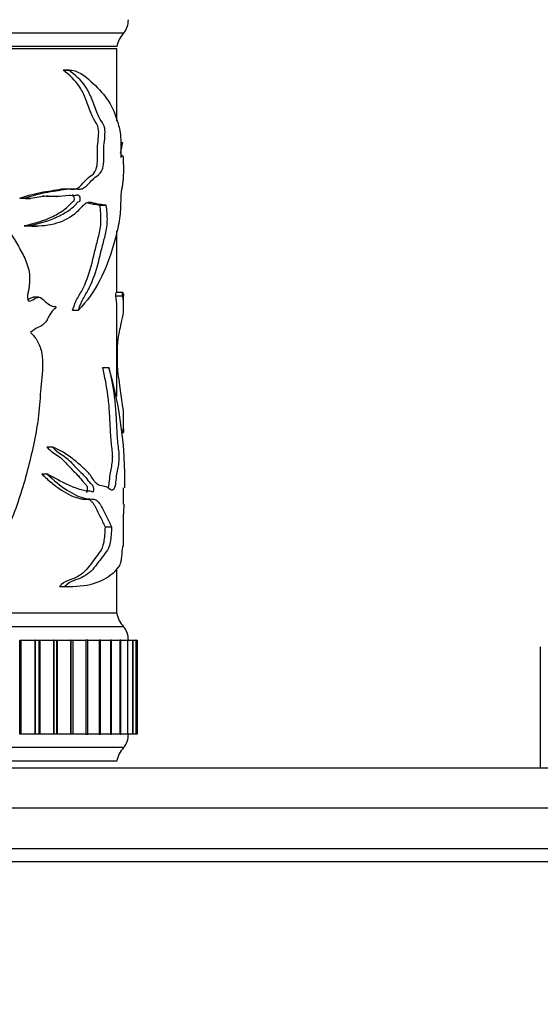
# Model space of a CAD drawing. Units: millimetres. Extents: x 0 to 835, y 0 to 1165.
# Drawn here: x 353 to 392, y 968 to 1042 of the extents above; entities that cross this region are included whole.
import ezdxf
from ezdxf import colors
from ezdxf.entities.mleader import LeaderData, LeaderLine
from ezdxf.math import Vec2, Vec3

# ---------------------------------------------------------------- set-up
doc = ezdxf.new("R2010")
doc.units = ezdxf.units.MM
doc.layers.add('DV2_Défaut', color=7, linetype='Continuous')
doc.layers.add('Défaut', color=7, linetype='Continuous')

# ---------------------------------------------------------------- blocks, each defined once
blk = doc.blocks.new('_DOT')
at = {"color": 0}
blk.add_line((0, 0), (-1, 0), dxfattribs=at)
at = {"color": 0, "const_width": 0.333}
blk.add_lwpolyline([(-0.1665, 0, 1), (0.1665, 0, 1)], format="xyb", close=True, dxfattribs=at)
blk = doc.blocks.new('SE1')
at = {"layer": 'DV2_Défaut', "color": 7, "linetype": 'Continuous'}
for p, q in [((360.861, 1040.663), (309.861, 1040.663)), ((360.361, 1039.663), (310.361, 1039.663)), ((360.361, 1039.493), (310.361, 1039.493)), ((360.361, 1034.142), (360.361, 1039.493)), ((356.361, 1037.909), (356.781, 1037.909)), ((356.835, 1037.91), (356.409, 1037.91)), ((360.655, 1032.535), (360.78, 1032.535)), ((360.771, 1031.567), (360.658, 1031.567)), ((353.139, 1028.376), (353.494, 1028.376)), ((353.564, 1028.35), (353.933, 1028.35)), ((355.856, 1028.506), (355.882, 1028.506)), ((359.092, 1027.86), (359.567, 1027.86)), ((353.456, 1026.333), (353.818, 1026.333)), ((354.023, 1026.303), (354.401, 1026.303)), ((360.361, 1021.361), (360.361, 1025.94)), ((354.542, 1021.009), (354.161, 1021.009)), ((360.281, 1021.106), (360.78, 1021.106)), ((360.808, 1021.361), (360.303, 1021.361)), ((360.861, 1020.287), (360.861, 1021.149)), ((357.066, 1020.053), (357.5, 1020.053)), ((360.361, 1013.614), (360.361, 1020.297)), ((359.283, 1015.784), (359.761, 1015.784)), ((360.861, 1011.228), (360.861, 1011.962)), ((360.703, 1011.065), (360.837, 1011.065)), ((360.711, 1010.95), (360.847, 1010.95)), ((355.151, 1009.871), (355.547, 1009.871)), ((354.767, 1007.872), (355.155, 1007.872)), ((360.861, 1005.609), (360.861, 1006.821)), ((360.861, 1002.593), (360.861, 1004.637)), ((359.475, 1003.932), (359.957, 1003.932)), ((360.361, 997.493), (360.361, 1000.761)), ((356.084, 999.496), (356.498, 999.496)), ((356.44, 999.492), (356.868, 999.492)), ((360.361, 997.493), (310.361, 997.493)), ((360.361, 997.493), (310.361, 997.493)), ((360.861, 996.493), (309.861, 996.493)), ((353.128, 995.493), (353.218, 995.493)), ((353.128, 988.493), (353.128, 995.493)), ((353.218, 995.493), (354.266, 995.493)), ((353.218, 995.493), (353.218, 988.493)), ((354.28, 995.493), (354.266, 995.493)), ((354.266, 995.493), (354.266, 988.493)), ((354.28, 995.493), (354.566, 995.493)), ((354.28, 995.493), (354.28, 988.493)), ((354.566, 995.493), (354.622, 995.493)), ((354.566, 988.493), (354.566, 995.493)), ((354.622, 995.493), (355.648, 995.493)), ((354.622, 995.493), (354.622, 988.493)), ((355.661, 995.493), (355.648, 995.493)), ((355.648, 995.493), (355.648, 988.493)), ((355.661, 995.493), (355.895, 995.493)), ((355.661, 995.493), (355.661, 988.493)), ((355.895, 995.493), (355.91, 995.493)), ((355.895, 988.493), (355.895, 995.493)), ((355.91, 995.493), (356.908, 995.493)), ((355.91, 995.493), (355.91, 988.493)), ((356.92, 995.493), (356.908, 995.493)), ((356.908, 995.493), (356.908, 988.493)), ((356.92, 995.493), (357.107, 995.493)), ((356.92, 995.493), (356.92, 988.493)), ((357.107, 988.493), (357.107, 995.493)), ((357.118, 995.493), (358.039, 995.493)), ((358.049, 995.493), (358.039, 995.493)), ((358.039, 995.493), (358.039, 988.493)), ((358.193, 995.493), (358.049, 995.493)), ((358.049, 995.493), (358.049, 988.493)), ((358.193, 988.493), (358.193, 995.493)), ((358.203, 995.493), (359.033, 995.493)), ((359.042, 995.493), (359.033, 995.493)), ((359.033, 995.493), (359.033, 988.493)), ((359.149, 995.493), (359.042, 995.493)), ((359.042, 995.493), (359.042, 988.493)), ((359.149, 988.493), (359.149, 995.493)), ((359.157, 995.493), (359.885, 995.493)), ((359.893, 995.493), (359.885, 995.493)), ((359.885, 995.493), (359.885, 988.493)), ((359.967, 995.493), (359.893, 995.493)), ((359.893, 995.493), (359.893, 988.493)), ((359.967, 988.493), (359.967, 995.493)), ((359.974, 995.493), (360.589, 995.493)), ((360.596, 995.493), (360.589, 995.493)), ((360.589, 995.493), (360.589, 988.493)), ((360.643, 995.493), (360.596, 995.493)), ((360.596, 995.493), (360.596, 988.493)), ((360.643, 988.493), (360.643, 995.493)), ((360.649, 995.493), (361.142, 995.493)), ((361.147, 995.493), (361.142, 995.493)), ((361.142, 995.493), (361.142, 988.493)), ((361.174, 995.493), (361.147, 995.493)), ((361.147, 995.493), (361.147, 988.493)), ((361.174, 988.493), (361.174, 995.493)), ((361.178, 995.493), (361.54, 995.493)), ((361.543, 995.493), (361.54, 995.493)), ((361.54, 995.493), (361.54, 988.493)), ((361.555, 995.493), (361.543, 995.493)), ((361.543, 995.493), (361.543, 988.493)), ((361.555, 988.493), (361.555, 995.493)), ((361.558, 995.493), (361.78, 995.493)), ((361.781, 995.493), (361.78, 995.493)), ((361.78, 995.493), (361.78, 988.493)), ((361.784, 995.493), (361.781, 995.493)), ((361.781, 995.493), (361.781, 988.493)), ((361.784, 988.493), (361.784, 995.493)), ((361.786, 995.493), (361.861, 995.493)), ((361.861, 995.493), (361.861, 988.493)), ((361.861, 995.493), (361.861, 988.493)), ((391.861, 994.993), (391.861, 985.993)), ((353.218, 988.493), (353.128, 988.493)), ((354.266, 988.493), (353.218, 988.493)), ((354.28, 988.493), (354.266, 988.493)), ((354.566, 988.493), (354.28, 988.493)), ((354.622, 988.493), (354.566, 988.493)), ((355.648, 988.493), (354.622, 988.493)), ((355.661, 988.493), (355.648, 988.493)), ((355.895, 988.493), (355.661, 988.493)), ((355.91, 988.493), (355.895, 988.493)), ((356.908, 988.493), (355.91, 988.493)), ((356.92, 988.493), (356.908, 988.493)), ((357.107, 988.493), (356.92, 988.493)), ((358.039, 988.493), (357.118, 988.493)), ((358.049, 988.493), (358.039, 988.493)), ((358.049, 988.493), (358.193, 988.493)), ((359.033, 988.493), (358.203, 988.493)), ((359.042, 988.493), (359.033, 988.493)), ((359.042, 988.493), (359.149, 988.493)), ((359.885, 988.493), (359.157, 988.493)), ((359.893, 988.493), (359.885, 988.493)), ((359.893, 988.493), (359.967, 988.493)), ((360.589, 988.493), (359.974, 988.493)), ((360.596, 988.493), (360.589, 988.493)), ((360.596, 988.493), (360.643, 988.493)), ((361.142, 988.493), (360.649, 988.493)), ((361.147, 988.493), (361.142, 988.493)), ((361.147, 988.493), (361.174, 988.493)), ((361.54, 988.493), (361.178, 988.493)), ((361.543, 988.493), (361.54, 988.493)), ((361.543, 988.493), (361.555, 988.493)), ((361.78, 988.493), (361.558, 988.493)), ((361.781, 988.493), (361.78, 988.493)), ((361.781, 988.493), (361.784, 988.493)), ((361.861, 988.493), (361.786, 988.493)), ((360.861, 987.493), (309.861, 987.493)), ((360.361, 986.493), (310.361, 986.493)), ((330.361, 985.993), (520.361, 985.993)), ((520.361, 982.993), (330.361, 982.993)), ((330.361, 979.993), (520.361, 979.993)), ((518.361, 978.993), (328.361, 978.993))]:
    blk.add_line(p, q, dxfattribs=at)
for centre, radius, start, end in [((359.711, 1041.627), 1.5, 320.02922, 1.39069), ((362.329, 1039.305), 2, 137.20408, 169.66582), ((411.708, 1021.656), 52.077, 167.94215, 168.84332), ((330.177, 1007.284), 30.781, 359.14405, 16.02913), ((330.177, 1007.284), 30.781, 355.32106, 356.87288), ((362.329, 997.852), 2, 190.33418, 222.79592), ((359.711, 995.53), 1.5, 358.60931, 39.97078), ((359.711, 988.457), 1.5, 320.02922, 1.39069), ((362.329, 986.135), 2, 137.20408, 169.66582)]:
    blk.add_arc(centre, radius, start, end, dxfattribs=at)
for points, knots in [([(353.139, 1028.376), (353.746, 1028.593), (354.329, 1028.753), (355.154, 1028.887), (355.42, 1028.923), (355.933, 1029.014), (356.18, 1029.066), (356.659, 1029.107), (356.895, 1029.058), (357.227, 1029.053), (357.332, 1029.072), (357.532, 1029.187), (357.626, 1029.275), (357.901, 1029.559), (358.075, 1029.762), (358.413, 1030.061), (358.584, 1030.119), (358.788, 1030.459), (358.85, 1030.609), (358.918, 1031.003), (358.92, 1031.237), (358.912, 1031.682), (358.902, 1031.906), (358.925, 1032.344), (358.955, 1032.557), (358.997, 1032.992), (359.013, 1033.225), (358.981, 1033.668), (358.918, 1033.823), (358.781, 1034.046), (358.707, 1034.14), (358.568, 1034.389), (358.502, 1034.533), (358.308, 1035.007), (358.19, 1035.376), (357.926, 1036.061), (357.777, 1036.366), (357.265, 1037.163), (356.832, 1037.533), (356.361, 1037.909)], [0, 0, 0, 0, 0.125, 0.125, 0.1875, 0.1875, 0.25, 0.25, 0.3125, 0.3125, 0.34375, 0.34375, 0.375, 0.375, 0.4375, 0.4375, 0.5, 0.5, 0.53125, 0.53125, 0.5625, 0.5625, 0.59375, 0.59375, 0.625, 0.625, 0.65625, 0.65625, 0.6875, 0.6875, 0.71875, 0.71875, 0.75, 0.75, 0.8125, 0.8125, 0.875, 0.875, 1, 1, 1, 1]), ([(353.494, 1028.376), (354.097, 1028.588), (354.677, 1028.746), (355.499, 1028.879), (355.764, 1028.914), (356.277, 1029), (356.523, 1029.053), (357.002, 1029.105), (357.236, 1029.079), (357.571, 1029.051), (357.679, 1029.051), (357.885, 1029.124), (357.982, 1029.196), (358.263, 1029.457), (358.439, 1029.666), (358.782, 1029.992), (358.957, 1030.067), (359.183, 1030.323), (359.254, 1030.446), (359.362, 1030.786), (359.387, 1031.022), (359.39, 1031.486), (359.377, 1031.72), (359.382, 1032.182), (359.408, 1032.406), (359.458, 1032.855), (359.479, 1033.084), (359.473, 1033.446), (359.462, 1033.565), (359.414, 1033.758), (359.381, 1033.829), (359.276, 1034.013), (359.197, 1034.105), (359.048, 1034.357), (358.977, 1034.506), (358.774, 1034.986), (358.652, 1035.358), (358.381, 1036.055), (358.226, 1036.365), (357.695, 1037.175), (357.255, 1037.539), (356.781, 1037.909)], [0, 0, 0, 0, 0.125, 0.125, 0.1875, 0.1875, 0.25, 0.25, 0.3125, 0.3125, 0.34375, 0.34375, 0.375, 0.375, 0.4375, 0.4375, 0.5, 0.5, 0.53125, 0.53125, 0.5625, 0.5625, 0.59375, 0.59375, 0.625, 0.625, 0.65625, 0.65625, 0.671875, 0.671875, 0.6875, 0.6875, 0.71875, 0.71875, 0.75, 0.75, 0.8125, 0.8125, 0.875, 0.875, 1, 1, 1, 1]), ([(356.781, 1037.909), (357.423, 1037.93), (357.963, 1037.492), (358.893, 1036.651), (359.296, 1036.239), (359.949, 1035.3), (360.202, 1034.764), (360.438, 1033.982), (360.482, 1033.82), (360.561, 1033.487), (360.599, 1033.333), (360.649, 1032.877), (360.656, 1032.571), (360.664, 1031.989), (360.662, 1031.698), (360.658, 1031.406)], [0, 0, 0, 0, 0.25, 0.25, 0.5, 0.5, 0.75, 0.75, 0.8125, 0.8125, 0.875, 0.875, 0.9375, 0.9375, 1, 1, 1, 1]), ([(345.142, 1032.535), (345.917, 1032.411), (346.678, 1032.252), (347.722, 1031.816), (348.056, 1031.631), (348.657, 1031.147), (348.925, 1030.868), (349.716, 1030.024), (350.194, 1029.409), (351.055, 1028.104), (351.443, 1027.421), (352.253, 1026.108), (352.659, 1025.465), (353.219, 1024.465), (353.404, 1024.133), (353.716, 1023.41), (353.841, 1023.001), (353.869, 1022.349), (353.858, 1022.131), (353.833, 1021.809), (353.823, 1021.702), (353.787, 1021.493), (353.754, 1021.392), (353.703, 1021.186), (353.704, 1021.077), (353.724, 1020.916), (353.726, 1020.861), (353.755, 1020.759), (353.794, 1020.731), (353.985, 1020.702), (354.119, 1020.84), (354.392, 1021), (354.544, 1021.039), (354.821, 1020.927), (354.931, 1020.769), (355.178, 1020.558), (355.305, 1020.467), (355.501, 1020.367), (355.568, 1020.343), (355.669, 1020.321), (355.702, 1020.317), (355.77, 1020.314), (355.808, 1020.314), (355.83, 1020.272)], [0, 0, 0, 0, 0.125, 0.125, 0.1875, 0.1875, 0.25, 0.25, 0.375, 0.375, 0.5, 0.5, 0.625, 0.625, 0.6875, 0.6875, 0.75, 0.75, 0.78125, 0.78125, 0.796875, 0.796875, 0.8125, 0.8125, 0.828125, 0.828125, 0.835938, 0.835938, 0.84375, 0.84375, 0.875, 0.875, 0.90625, 0.90625, 0.9375, 0.9375, 0.96875, 0.96875, 0.984375, 0.984375, 0.992188, 0.992188, 1, 1, 1, 1]), ([(360.658, 1031.406), (360.693, 1031.463), (360.724, 1031.531), (360.777, 1031.584), (360.8, 1031.564), (360.823, 1031.371), (360.829, 1031.278), (360.836, 1031.029), (360.837, 1030.854), (360.847, 1030.734), (360.851, 1030.728), (360.858, 1030.644), (360.859, 1030.58), (360.86, 1030.483)], [0, 0, 0, 0, 0.25, 0.25, 0.5, 0.5, 0.625, 0.625, 0.75, 0.75, 0.875, 0.875, 1, 1, 1, 1]), ([(360.86, 1030.483), (360.859, 1030.427), (360.856, 1030.448), (360.846, 1030.404), (360.84, 1030.278), (360.829, 1030.026), (360.822, 1029.893), (360.806, 1029.663), (360.796, 1029.573), (360.772, 1029.398), (360.759, 1029.308), (360.73, 1029.132), (360.712, 1029.061), (360.679, 1028.865), (360.666, 1028.718), (360.647, 1028.393), (360.643, 1028.216), (360.636, 1027.863), (360.632, 1027.689), (360.611, 1027.364), (360.597, 1027.214), (360.547, 1026.797), (360.504, 1026.553), (360.362, 1025.836), (360.248, 1025.377), (359.849, 1024.007), (359.515, 1023.101), (358.658, 1021.438), (358.13, 1020.719), (357.5, 1020.053)], [0, 0, 0, 0, 0.03125, 0.03125, 0.0625, 0.0625, 0.09375, 0.09375, 0.125, 0.125, 0.15625, 0.15625, 0.1875, 0.1875, 0.21875, 0.21875, 0.25, 0.25, 0.28125, 0.28125, 0.3125, 0.3125, 0.375, 0.375, 0.5, 0.5, 0.75, 0.75, 1, 1, 1, 1]), ([(353.456, 1026.333), (354.237, 1026.493), (354.954, 1026.708), (355.915, 1027.186), (356.218, 1027.361), (356.642, 1027.687), (356.777, 1027.809), (356.963, 1028.033), (357.026, 1028.101), (357.131, 1028.142), (357.171, 1028.156), (357.205, 1028.28), (357.199, 1028.36), (357.173, 1028.491), (357.15, 1028.551), (357.09, 1028.612), (357.056, 1028.618), (357.023, 1028.615)], [0, 0, 0, 0, 0.471562, 0.471562, 0.707343, 0.707343, 0.825233, 0.825233, 0.884178, 0.884178, 0.913651, 0.913651, 0.943123, 0.943123, 0.972596, 0.972596, 1, 1, 1, 1]), ([(353.818, 1026.333), (354.603, 1026.491), (355.327, 1026.703), (356.295, 1027.169), (356.6, 1027.341), (357.029, 1027.655), (357.167, 1027.772), (357.359, 1027.988), (357.42, 1028.072), (357.524, 1028.129), (357.562, 1028.133), (357.627, 1028.194), (357.639, 1028.279), (357.622, 1028.495), (357.557, 1028.608), (357.412, 1028.623), (357.338, 1028.591), (357.114, 1028.546), (356.958, 1028.573), (356.481, 1028.582), (356.146, 1028.501), (355.441, 1028.511), (355.071, 1028.551), (354.306, 1028.412), (353.909, 1028.301), (353.494, 1028.376)], [0, 0, 0, 0, 0.25, 0.25, 0.375, 0.375, 0.4375, 0.4375, 0.46875, 0.46875, 0.484375, 0.484375, 0.5, 0.5, 0.53125, 0.53125, 0.5625, 0.5625, 0.625, 0.625, 0.75, 0.75, 0.875, 0.875, 1, 1, 1, 1]), ([(359.567, 1027.86), (359.412, 1027.874), (359.243, 1027.889), (358.879, 1027.949), (358.685, 1028.013), (358.373, 1028.065), (358.263, 1028.069), (358.044, 1028.003), (357.94, 1027.926), (357.632, 1027.626), (357.426, 1027.383), (356.742, 1026.832), (356.227, 1026.594), (355.097, 1026.313), (354.475, 1026.265), (353.818, 1026.333)], [0, 0, 0, 0, 0.125, 0.125, 0.25, 0.25, 0.3125, 0.3125, 0.375, 0.375, 0.5, 0.5, 0.75, 0.75, 1, 1, 1, 1]), ([(355.477, 1028.507), (355.441, 1028.506), (355.405, 1028.505), (355.182, 1028.51), (354.991, 1028.522), (354.796, 1028.522)], [0, 0, 0, 0, 0.162974, 0.162974, 1, 1, 1, 1]), ([(359.092, 1027.86), (358.942, 1027.874), (358.78, 1027.889), (358.472, 1027.94), (358.333, 1027.98), (358.187, 1028.014)], [0, 0, 0, 0, 0.56969, 0.56969, 1, 1, 1, 1]), ([(357.066, 1020.053), (357.17, 1020.397), (357.299, 1020.698), (357.588, 1021.224), (357.737, 1021.467), (358.13, 1022.276), (358.337, 1022.893), (358.597, 1023.908), (358.677, 1024.255), (358.839, 1024.93), (358.927, 1025.249), (359.091, 1025.895), (359.162, 1026.26), (359.179, 1027.076), (359.144, 1027.482), (359.092, 1027.86)], [0, 0, 0, 0, 0.125, 0.125, 0.25, 0.25, 0.5, 0.5, 0.625, 0.625, 0.75, 0.75, 0.875, 0.875, 1, 1, 1, 1]), ([(357.5, 1020.053), (357.608, 1020.402), (357.742, 1020.705), (358.038, 1021.233), (358.189, 1021.476), (358.592, 1022.292), (358.805, 1022.921), (359.067, 1023.933), (359.148, 1024.278), (359.314, 1024.948), (359.402, 1025.263), (359.567, 1025.904), (359.638, 1026.262), (359.656, 1027.082), (359.619, 1027.484), (359.567, 1027.86)], [0, 0, 0, 0, 0.125, 0.125, 0.25, 0.25, 0.5, 0.5, 0.625, 0.625, 0.75, 0.75, 0.875, 0.875, 1, 1, 1, 1]), ([(360.78, 1021.106), (360.781, 1021.213), (360.785, 1021.333), (360.8, 1021.39), (360.807, 1021.355), (360.826, 1021.291), (360.837, 1021.262), (360.855, 1021.201), (360.861, 1021.173), (360.861, 1021.145)], [0, 0, 0, 0, 0.146016, 0.146016, 0.292033, 0.292033, 0.584065, 0.584065, 1, 1, 1, 1]), ([(353.743, 1020.821), (353.806, 1020.864), (353.868, 1020.913), (354.006, 1020.985), (354.085, 1021.009), (354.163, 1021.01)], [0, 0, 0, 0, 0.460923, 0.460923, 1, 1, 1, 1]), ([(360.281, 1021.106), (360.282, 1021.212), (360.286, 1021.331), (360.298, 1021.378), (360.302, 1021.374), (360.306, 1021.363)], [0, 0, 0, 0, 0.637504, 0.637504, 1, 1, 1, 1]), ([(360.361, 1020.278), (360.361, 1020.281), (360.361, 1020.284), (360.36, 1020.544), (360.336, 1020.89), (360.281, 1021.106)], [0, 0, 0, 0, 0.01211, 0.01211, 1, 1, 1, 1]), ([(360.837, 1011.065), (360.833, 1011.123), (360.836, 1011.231), (360.842, 1011.36), (360.844, 1011.415), (360.852, 1011.573), (360.855, 1011.666), (360.863, 1011.936), (360.862, 1012.101), (360.842, 1012.582), (360.802, 1012.853), (360.688, 1013.615), (360.619, 1014.121), (360.508, 1014.953), (360.468, 1015.237), (360.418, 1015.714), (360.404, 1015.882), (360.39, 1016.24), (360.393, 1016.421), (360.396, 1016.784), (360.396, 1016.966), (360.408, 1017.322), (360.419, 1017.499), (360.465, 1017.981), (360.512, 1018.241), (360.647, 1018.895), (360.728, 1019.2), (360.834, 1019.774), (360.861, 1020.022), (360.861, 1020.539), (360.835, 1020.889), (360.78, 1021.106)], [0, 0, 0, 0, 0.015625, 0.015625, 0.03125, 0.03125, 0.0625, 0.0625, 0.125, 0.125, 0.25, 0.25, 0.375, 0.375, 0.4375, 0.4375, 0.46875, 0.46875, 0.5, 0.5, 0.53125, 0.53125, 0.5625, 0.5625, 0.625, 0.625, 0.75, 0.75, 0.875, 0.875, 1, 1, 1, 1]), ([(355.83, 1020.272), (355.84, 1020.237), (355.813, 1020.207), (355.775, 1020.169), (355.754, 1020.154), (355.691, 1020.112), (355.648, 1020.088), (355.532, 1019.974), (355.47, 1019.855), (355.338, 1019.637), (355.27, 1019.531), (355.147, 1019.296), (355.08, 1019.183), (354.844, 1018.922), (354.659, 1018.838), (354.281, 1018.667), (354.111, 1018.51), (353.931, 1018.377)], [0, 0, 0, 0, 0.03125, 0.03125, 0.0625, 0.0625, 0.125, 0.125, 0.25, 0.25, 0.375, 0.375, 0.5, 0.5, 0.75, 0.75, 1, 1, 1, 1]), ([(353.931, 1018.377), (354.129, 1018.194), (354.31, 1017.985), (354.609, 1017.466), (354.712, 1017.16), (354.891, 1016.168), (354.818, 1015.466), (354.675, 1014.11), (354.644, 1013.424), (354.526, 1012.062), (354.425, 1011.395), (354.049, 1009.438), (353.732, 1008.165), (353.18, 1006.284), (352.979, 1005.662), (352.514, 1004.456), (352.256, 1003.871), (351.924, 1003.341)], [0, 0, 0, 0, 0.0625, 0.0625, 0.125, 0.125, 0.25, 0.25, 0.375, 0.375, 0.5, 0.5, 0.75, 0.75, 0.875, 0.875, 1, 1, 1, 1]), ([(359.761, 1015.784), (359.922, 1015.09), (360.068, 1014.399), (360.213, 1013.235), (360.251, 1012.83), (360.303, 1011.976), (360.319, 1011.535), (360.368, 1010.677), (360.401, 1010.26), (360.471, 1009.71), (360.496, 1009.534), (360.521, 1009.112), (360.508, 1008.876), (360.44, 1008.335), (360.359, 1008.106), (360.29, 1007.509), (360.272, 1007.291), (360.216, 1006.907), (360.172, 1006.765), (360.013, 1006.568), (359.889, 1006.685), (359.629, 1006.889), (359.485, 1006.931), (359.172, 1006.99), (359.002, 1006.991), (358.658, 1007.328), (358.498, 1007.63), (358.135, 1008.078), (357.936, 1008.257), (357.519, 1008.614), (357.302, 1008.801), (356.621, 1009.346), (356.115, 1009.645), (355.547, 1009.871)], [0, 0, 0, 0, 0.125, 0.125, 0.1875, 0.1875, 0.25, 0.25, 0.3125, 0.3125, 0.34375, 0.34375, 0.375, 0.375, 0.4375, 0.4375, 0.46875, 0.46875, 0.5, 0.5, 0.5625, 0.5625, 0.625, 0.625, 0.6875, 0.6875, 0.75, 0.75, 0.8125, 0.8125, 0.875, 0.875, 1, 1, 1, 1]), ([(359.283, 1015.784), (359.437, 1015.105), (359.577, 1014.431), (359.718, 1013.308), (359.755, 1012.917), (359.809, 1012.089), (359.825, 1011.653), (359.869, 1010.807), (359.897, 1010.396), (359.962, 1009.83), (359.988, 1009.655), (360.015, 1009.355), (360.021, 1009.245), (360.021, 1009.021), (360.015, 1008.911), (359.968, 1008.421), (359.886, 1008.196), (359.812, 1007.626), (359.794, 1007.407), (359.751, 1007.045), (359.724, 1006.897), (359.688, 1006.799)], [0, 0, 0, 0, 0.253032, 0.253032, 0.379549, 0.379549, 0.506065, 0.506065, 0.632581, 0.632581, 0.695839, 0.695839, 0.727468, 0.727468, 0.759097, 0.759097, 0.885613, 0.885613, 0.948872, 0.948872, 1, 1, 1, 1]), ([(360.861, 1011.226), (360.861, 1011.16), (360.86, 1011.097), (360.855, 1011.008), (360.852, 1010.976), (360.848, 1010.956), (360.847, 1010.954), (360.846, 1010.953)], [0, 0, 0, 0, 0.536801, 0.536801, 0.939629, 0.939629, 1, 1, 1, 1]), ([(360.844, 1010.95), (360.843, 1010.95), (360.843, 1010.952), (360.839, 1010.965), (360.837, 1011.003), (360.837, 1011.065)], [0, 0, 0, 0, 0.2574578, 0.2574578, 1, 1, 1, 1]), ([(355.151, 1009.871), (355.431, 1009.534), (355.755, 1009.367), (356.345, 1008.947), (356.599, 1008.639), (357.103, 1008.086), (357.359, 1007.884), (357.698, 1007.47), (357.802, 1007.31), (357.97, 1007.138), (358.027, 1007.097), (358.106, 1006.996), (358.131, 1006.954), (358.159, 1006.83), (358.162, 1006.755), (358.15, 1006.617), (358.137, 1006.54), (358.097, 1006.504), (358.083, 1006.505), (358.07, 1006.511)], [0, 0, 0, 0, 0.239084, 0.239084, 0.478168, 0.478168, 0.717252, 0.717252, 0.836794, 0.836794, 0.896565, 0.896565, 0.926451, 0.926451, 0.956336, 0.956336, 0.986222, 0.986222, 1, 1, 1, 1]), ([(355.547, 1009.871), (355.836, 1009.53), (356.169, 1009.363), (356.772, 1008.94), (357.032, 1008.63), (357.546, 1008.078), (357.808, 1007.876), (358.153, 1007.458), (358.261, 1007.297), (358.432, 1007.13), (358.491, 1007.089), (358.569, 1006.982), (358.593, 1006.935), (358.617, 1006.805), (358.617, 1006.728), (358.601, 1006.591), (358.582, 1006.519), (358.523, 1006.497), (358.494, 1006.532), (358.406, 1006.589), (358.343, 1006.579), (358.155, 1006.565), (358.025, 1006.584), (357.625, 1006.682), (357.344, 1006.788), (356.467, 1007.148), (355.835, 1007.485), (355.155, 1007.872)], [0, 0, 0, 0, 0.125, 0.125, 0.25, 0.25, 0.375, 0.375, 0.4375, 0.4375, 0.46875, 0.46875, 0.484375, 0.484375, 0.5, 0.5, 0.515625, 0.515625, 0.53125, 0.53125, 0.5625, 0.5625, 0.625, 0.625, 0.75, 0.75, 1, 1, 1, 1]), ([(354.767, 1007.872), (355.014, 1007.621), (355.264, 1007.395), (355.757, 1006.991), (356, 1006.814), (356.475, 1006.503), (356.707, 1006.371), (357.161, 1006.16), (357.383, 1006.08), (357.701, 1006.01), (357.804, 1005.995), (358.006, 1005.983), (358.105, 1005.987), (358.247, 1005.964), (358.293, 1005.951), (358.383, 1005.907), (358.427, 1005.873), (358.513, 1005.787), (358.555, 1005.734), (358.634, 1005.618), (358.671, 1005.555), (358.781, 1005.357), (358.849, 1005.215), (358.984, 1004.941), (359.05, 1004.809), (359.242, 1004.421), (359.363, 1004.176), (359.475, 1003.932)], [0, 0, 0, 0, 0.125, 0.125, 0.25, 0.25, 0.375, 0.375, 0.5, 0.5, 0.5625, 0.5625, 0.625, 0.625, 0.65625, 0.65625, 0.6875, 0.6875, 0.71875, 0.71875, 0.75, 0.75, 0.8125, 0.8125, 0.875, 0.875, 1, 1, 1, 1]), ([(355.155, 1007.872), (355.659, 1007.369), (356.17, 1006.97), (357.136, 1006.349), (357.602, 1006.129), (358.248, 1005.988), (358.455, 1006.001), (358.744, 1005.959), (358.836, 1005.922), (359.01, 1005.757), (359.092, 1005.635), (359.318, 1005.238), (359.454, 1004.946), (359.718, 1004.424), (359.843, 1004.177), (359.957, 1003.932)], [0, 0, 0, 0, 0.25, 0.25, 0.5, 0.5, 0.625, 0.625, 0.6875, 0.6875, 0.75, 0.75, 0.875, 0.875, 1, 1, 1, 1]), ([(359.475, 1003.932), (359.464, 1003.526), (359.439, 1003.122), (359.318, 1002.44), (359.21, 1002.229), (358.974, 1001.904), (358.846, 1001.752), (358.586, 1001.387), (358.451, 1001.189), (358.019, 1000.629), (357.687, 1000.331), (357.117, 1000.053), (356.913, 999.998), (356.496, 999.836), (356.288, 999.702), (356.084, 999.496)], [0, 0, 0, 0, 0.125, 0.125, 0.25, 0.25, 0.375, 0.375, 0.5, 0.5, 0.75, 0.75, 0.875, 0.875, 1, 1, 1, 1]), ([(359.957, 1003.932), (359.946, 1003.521), (359.92, 1003.111), (359.793, 1002.429), (359.683, 1002.223), (359.443, 1001.9), (359.313, 1001.748), (359.047, 1001.383), (358.91, 1001.185), (358.469, 1000.626), (358.128, 1000.327), (357.548, 1000.051), (357.34, 999.997), (356.917, 999.835), (356.705, 999.701), (356.498, 999.496)], [0, 0, 0, 0, 0.125, 0.125, 0.25, 0.25, 0.375, 0.375, 0.5, 0.5, 0.75, 0.75, 0.875, 0.875, 1, 1, 1, 1]), ([(356.498, 999.496), (357.311, 999.478), (358.017, 999.524), (359.2, 999.883), (359.675, 1000.159), (360.214, 1000.593), (360.364, 1000.743), (360.545, 1001.004), (360.598, 1001.097), (360.663, 1001.308), (360.683, 1001.388), (360.716, 1001.598), (360.729, 1001.735), (360.763, 1002.161), (360.788, 1002.433), (360.822, 1002.516), (360.832, 1002.503), (360.847, 1002.519), (360.853, 1002.532), (360.859, 1002.549), (360.861, 1002.559), (360.861, 1002.588)], [0, 0, 0, 0, 0.276844, 0.276844, 0.553688, 0.553688, 0.692111, 0.692111, 0.761322, 0.761322, 0.795927, 0.795927, 0.830533, 0.830533, 0.899744, 0.899744, 0.934349, 0.934349, 0.968955, 0.968955, 1, 1, 1, 1])]:
    blk.add_open_spline(points, degree=3, knots=knots, dxfattribs=at)
for points in [[(356.361, 1037.909), (356.378, 1037.91), (356.395, 1037.91), (356.411, 1037.91)], [(353.566, 1028.356), (353.426, 1028.346), (353.284, 1028.349), (353.139, 1028.376)], [(354.026, 1026.302), (353.84, 1026.302), (353.65, 1026.313), (353.456, 1026.333)], [(360.861, 1004.636), (360.861, 1004.685), (360.859, 1004.727), (360.855, 1004.773)], [(356.084, 999.496), (356.206, 999.493), (356.326, 999.492), (356.443, 999.493)]]:
    blk.add_open_spline(points, degree=3, dxfattribs=at)

msp = doc.modelspace()

# ---------------------------------------------------------------- block references
at = {"layer": 'Défaut'}
msp.add_blockref('SE1', (0, 0), dxfattribs=at)

# ---------------------------------------------------------------- leaders
at = {"layer": 'Défaut', "color": 7, "linetype": 'Continuous'}
ml = msp.add_multileader_mtext('Standard', dxfattribs=at)
ml.set_content('{\\pxsm0.9;\\fSolid Edge ISO|b1||i0||c0|p34;\\W1.;10/02/2021\\P}', color=256)
ml.set_leader_properties()
ml.set_arrow_properties(name='DOT')
ml.build(insert=Vec2(0, 0))
ml.multileader.update_dxf_attribs({"leader_type": 0, "dogleg_length": 0, "arrow_head_size": 12})
ctx = ml.context
ctx.base_point, ctx.char_height, ctx.arrow_head_size, ctx.landing_gap_size = Vec3(747.016, 1157.46), 12, 12, 4.2
notes = []
notes.append((ctx, [(0, (0, 0, 0), (0, 0), (1, 0), 1, [])]))
ctx.mtext.insert = Vec3(749.016, 1163.58)
for ctx, leaders in notes:
    for number, flags, end, landing, length, lines in leaders:
        leader = LeaderData()
        leader.index, (leader.has_last_leader_line, leader.has_dogleg_vector, leader.attachment_direction) = number, flags
        leader.last_leader_point, leader.dogleg_vector, leader.dogleg_length = Vec3(end), Vec3(landing), length
        for number, points, colour, breaks in lines:
            line = LeaderLine()
            line.index, line.vertices, line.color, line.breaks = number, Vec3.list(points), colors.encode_raw_color(colour), breaks
            leader.lines.append(line)
        ctx.leaders.append(leader)

doc.saveas('drawing.dxf')
